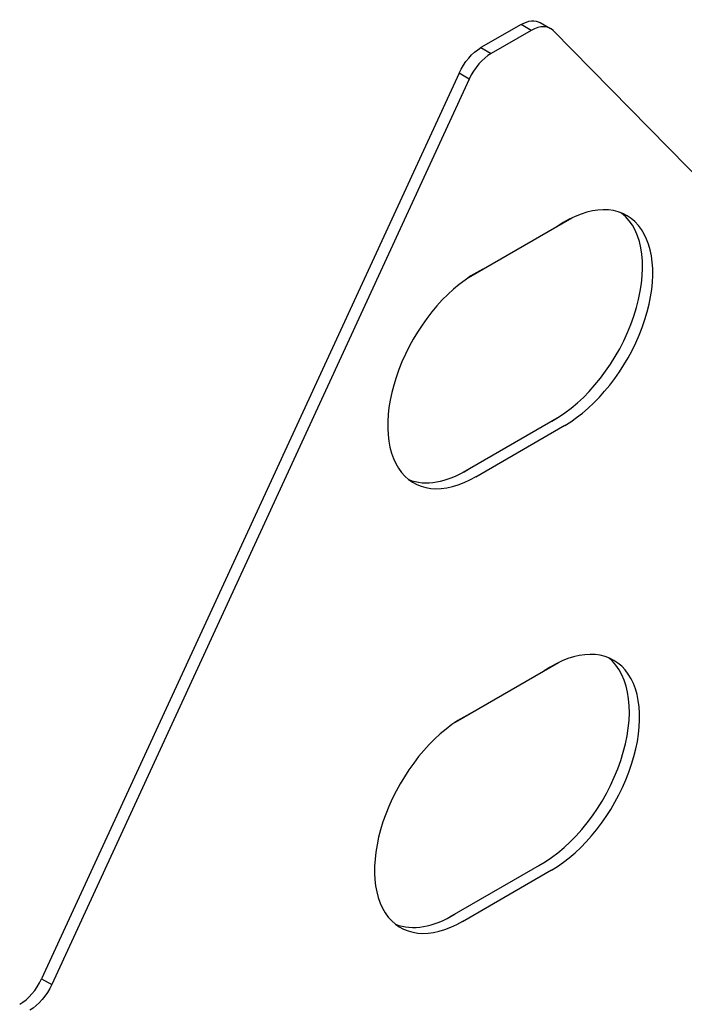
# Model space of a CAD drawing. Units: millimetres. Extents: x 35712 to 40167, y 27350 to 30500.
# Drawn here: x 37575 to 37714, y 27773 to 27978 of the extents above; entities that cross this region are included whole.
import ezdxf

# ---------------------------------------------------------------- set-up
doc = ezdxf.new("R2010")
doc.units = ezdxf.units.MM
doc.layers.add('Visible', color=7, linetype='Continuous', lineweight=35)

msp = doc.modelspace()

# ---------------------------------------------------------------- linework, layer by layer
at = {"layer": 'Visible', "color": 159, "lineweight": 25, "true_color": 0x22346e, "extrusion": (0.707107, -0.407196, 0.578093)}
for p, q in [((37679.65, 27977.4), (37671.28, 27972.58)), ((37681.78, 27976.18), (37679.65, 27977.4)), ((37683.65, 27977.79), (37685.77, 27976.57)), ((37681.78, 27976.18), (37673.4, 27971.36)), ((37773.48, 27887.5), (37686.35, 27976.12)), ((37671.28, 27972.58), (37673.4, 27971.36)), ((37666.7, 27967.24), (37579.58, 27778.29)), ((37668.82, 27966.02), (37581.7, 27777.07)), ((37668.82, 27966.02), (37666.7, 27967.24)), ((37579.58, 27778.29), (37581.7, 27777.07))]:
    msp.add_line(p, q, dxfattribs=at)
at = {"layer": 'Visible', "color": 159, "lineweight": 25, "true_color": 0x22346e}
for p, q in [((37668.65, 27924.58, -22.98), (37690.24, 27937.04, -22.98)), ((37667.54, 27883.96, -55.43), (37687.2, 27895.3, -55.43)), ((37670.19, 27883.03, -54.13), (37688.79, 27893.77, -54.13)), ((37665.89, 27831.8, -142.57), (37687.48, 27844.27, -142.57)), ((37664.78, 27791.18, -175.02), (37684.44, 27802.53, -175.02)), ((37667.43, 27790.26, -173.73), (37686.03, 27800.99, -173.73))]:
    msp.add_line(p, q, dxfattribs=at)
at = {"layer": 'Visible', "color": 159, "lineweight": 25, "true_color": 0x22346e, "extrusion": (0.707107, -0.407196, 0.578093)}
for centre, start, end in [((42998.57, -10859.61, 15260.46), 224.8892, 49.7066), ((42998.57, -10859.61, 15257.46), 223.2371, 355.3291), ((42980.03, -10853.41, 15251.7), 40.2193, 225.0367), ((42980.03, -10853.41, 15248.7), 184.6709, 226.6888), ((42916.8, -10982.58, 15227.15), 224.8892, 49.7066), ((42916.8, -10982.58, 15224.15), 223.2371, 355.3291), ((42898.26, -10976.38, 15218.4), 40.2193, 225.0367), ((42898.26, -10976.38, 15215.4), 184.6709, 226.6888)]:
    msp.add_arc(centre, 26, start, end, dxfattribs=at)
at = {"layer": 'Visible', "color": 159, "lineweight": 25, "true_color": 0x22346e, "extrusion": (9.92083e-17, -2.01375e-16, -1)}
for centre, start_param, end_param in [((37679.65, 27970.86), -0.783464, 0), ((37671.28, 27966.04), 4.556749, 5.499721)]:
    msp.add_ellipse(centre, major_axis=(3.99, 6.93), ratio=0.578093, start_param=start_param, end_param=end_param, dxfattribs=at)
at = {"layer": 'Visible', "color": 159, "lineweight": 25, "true_color": 0x22346e}
for centre, start_param, end_param in [((37681.78, 27969.64), -0.159507, 0.783464), ((37673.4, 27964.82), 0.783464, 1.726436), ((37575, 27779.49), 3.925057, 4.868029)]:
    msp.add_ellipse(centre, major_axis=(3.99, 6.93), ratio=0.578093, start_param=start_param, end_param=end_param, dxfattribs=at)
at = {"layer": 'Visible', "color": 159, "lineweight": 25, "true_color": 0x22346e, "extrusion": (-3.30914e-16, 4.63163e-17, -1)}
msp.add_ellipse((37577.12, 27778.27), major_axis=(3.99, 6.93), ratio=0.578093, start_param=1.415156, end_param=2.358128, dxfattribs=at)

doc.saveas('drawing.dxf')
